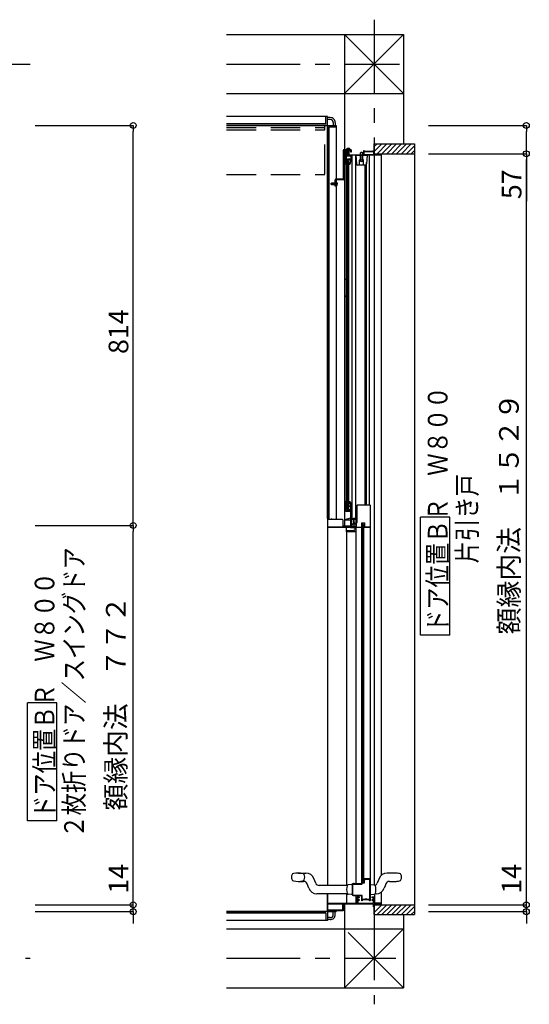
# Model space of a CAD drawing. Extents: x -405 to 205, y -2 to 302.
# Drawn here: x -215 to -163, y 126 to 227 of the extents above; entities that cross this region are included whole.
import ezdxf

# ---------------------------------------------------------------- set-up
doc = ezdxf.new("R2010")
doc.units = 0
doc.header["$MEASUREMENT"] = 0
doc.linetypes.add('CENTER', pattern=[12, 7.5, -1.5, 1.5, -1.5])
doc.linetypes.add('DASHED', pattern=[4.5, 3, -1.5])
doc.layers.get('0').update_dxf_attribs({"linetype": 'CONTINUOUS'})
doc.layers.get('DEFPOINTS').update_dxf_attribs({"linetype": 'CONTINUOUS'})
doc.layers.add('VIEW0001', color=7, linetype='CONTINUOUS')
doc.styles.get("Standard").update_dxf_attribs({"font": 'ROMANS', "bigfont": 'EXTFONT'})
doc.dimstyles.new('ISO-25', dxfattribs={"dimtxt": 2.5, "dimasz": 2.5, "dimexe": 1.25, "dimexo": 0.625, "dimtad": 1, "dimdec": 4, "dimdsep": 46, "dimtxsty": 'Standard', "dimcen": 2.5, "dimadec": 0, "dimazin": 0, "dimtfac": 1, "dimtdec": 4, "dimtmove": 0, "dimatfit": 3, "dimfxl": 1, "dimtolj": 1, "dimtzin": 0, "dimarcsym": 0})

# ---------------------------------------------------------------- blocks, each defined once
blk = doc.blocks.new('_ORIGIN')
at = {"color": 0, "linetype": 'ByBlock'}
blk.add_line((0, 0), (-1, 0), dxfattribs=at)
blk.add_circle((0, 0), 0.5, dxfattribs=at)
blk = doc.blocks.new('*D45')
at = {"color": 0}
for p, q in [((-163.318997, 136.576791), (-163.318997, 141.824411)), ((-163.318997, 137.176791), (-163.318997, 137.776791)), ((-173.280997, 136.576791), (-163.318997, 136.576791)), ((-163.318997, 135.876749), (-163.318997, 136.576791)), ((-173.280997, 135.876749), (-163.318997, 135.876749)), ((-163.318997, 135.276749), (-163.318997, 134.676749))]:
    blk.add_line(p, q, dxfattribs=at)
at = {"layer": 'DEFPOINTS', "color": 0}
for p in [(-175.820997, 136.576791), (-163.319997, 136.576791), (-175.820997, 135.876749)]:
    blk.add_point(p, dxfattribs=at)
at = {"color": 0, "xscale": 0.6, "yscale": 0.6, "zscale": 0.6}
for p, rotation in [((-163.318997, 136.576791), 270), ((-163.318997, 135.876749), 90)]:
    blk.add_blockref('_ORIGIN', p, dxfattribs=dict(at, rotation=rotation))
at = {"color": 0, "linetype": 'Continuous'}
blk.add_text('14', height=2, rotation=90, dxfattribs=at).set_placement((-163.818997, 137.705363))
blk = doc.blocks.new('*D46')
at = {"color": 0}
for p, q in [((-173.280997, 213.001792), (-163.319997, 213.001792)), ((-163.319997, 137.176791), (-163.319997, 212.401792)), ((-173.280997, 136.576791), (-163.319997, 136.576791))]:
    blk.add_line(p, q, dxfattribs=at)
at = {"layer": 'DEFPOINTS', "color": 0}
for p in [(-175.820997, 213.001792), (-163.319997, 213.001792), (-175.820997, 136.576791)]:
    blk.add_point(p, dxfattribs=at)
at = {"color": 0, "xscale": 0.6, "yscale": 0.6, "zscale": 0.6}
for p, rotation in [((-163.319997, 213.001792), 90), ((-163.319997, 136.576791), 270)]:
    blk.add_blockref('_ORIGIN', p, dxfattribs=dict(at, rotation=rotation))
at = {"color": 0, "linetype": 'Continuous'}
blk.add_text('額縁内法\u3000１５２９', height=2, rotation=90, dxfattribs=at).set_placement((-164.092724, 164.096485))
blk = doc.blocks.new('*D47')
at = {"color": 0}
for p, q in [((-173.280997, 215.876749), (-163.319997, 215.876749)), ((-163.319997, 213.601792), (-163.319997, 215.276749)), ((-173.280997, 213.001792), (-163.319997, 213.001792)), ((-163.319997, 213.001792), (-163.319997, 208.163697))]:
    blk.add_line(p, q, dxfattribs=at)
at = {"layer": 'DEFPOINTS', "color": 0}
for p in [(-175.820997, 215.876749), (-163.319997, 215.876749), (-175.820997, 213.001792)]:
    blk.add_point(p, dxfattribs=at)
at = {"color": 0, "xscale": 0.6, "yscale": 0.6, "zscale": 0.6}
for p, rotation in [((-163.319997, 215.876749), 90), ((-163.319997, 213.001792), 270)]:
    blk.add_blockref('_ORIGIN', p, dxfattribs=dict(at, rotation=rotation))
at = {"color": 0, "linetype": 'Continuous'}
blk.add_text('57', height=2, rotation=90, dxfattribs=at).set_placement((-163.819997, 208.377983))
blk = doc.blocks.new('*D48')
at = {"color": 0}
for p, q in [((-213.280985, 175.176737), (-203.319985, 175.176737)), ((-203.319985, 137.176737), (-203.319985, 174.576737)), ((-213.280985, 136.576737), (-203.319985, 136.576737))]:
    blk.add_line(p, q, dxfattribs=at)
at = {"layer": 'DEFPOINTS', "color": 0}
for p in [(-215.820985, 175.176737), (-203.319985, 175.176737), (-215.820985, 136.576737)]:
    blk.add_point(p, dxfattribs=at)
at = {"color": 0, "xscale": 0.6, "yscale": 0.6, "zscale": 0.6}
for p, rotation in [((-203.319985, 175.176737), 90), ((-203.319985, 136.576737), 270)]:
    blk.add_blockref('_ORIGIN', p, dxfattribs=dict(at, rotation=rotation))
at = {"color": 0, "linetype": 'Continuous'}
blk.add_text('額縁内法\u3000７７２', height=2, rotation=90, dxfattribs=at).set_placement((-204.092712, 146.167299))
blk = doc.blocks.new('*D49')
at = {"color": 0}
for p, q in [((-213.280985, 215.876737), (-203.319985, 215.876737)), ((-203.319985, 175.776737), (-203.319985, 215.276737)), ((-213.280985, 175.176737), (-203.319985, 175.176737))]:
    blk.add_line(p, q, dxfattribs=at)
at = {"layer": 'DEFPOINTS', "color": 0}
for p in [(-215.820985, 215.876737), (-203.319985, 215.876737), (-215.820985, 175.176737)]:
    blk.add_point(p, dxfattribs=at)
at = {"color": 0, "xscale": 0.6, "yscale": 0.6, "zscale": 0.6}
for p, rotation in [((-203.319985, 215.876737), 90), ((-203.319985, 175.176737), 270)]:
    blk.add_blockref('_ORIGIN', p, dxfattribs=dict(at, rotation=rotation))
at = {"color": 0, "linetype": 'Continuous'}
blk.add_text('814', height=2, rotation=90, dxfattribs=at).set_placement((-203.819985, 192.622975))
blk = doc.blocks.new('*D50')
at = {"color": 0}
for p, q in [((-203.318985, 136.576737), (-203.318985, 141.824356)), ((-203.318985, 137.176737), (-203.318985, 137.776737)), ((-213.280985, 136.576737), (-203.318985, 136.576737)), ((-203.318985, 135.876737), (-203.318985, 136.576737)), ((-213.280985, 135.876737), (-203.318985, 135.876737)), ((-203.318985, 135.276737), (-203.318985, 134.676737))]:
    blk.add_line(p, q, dxfattribs=at)
at = {"layer": 'DEFPOINTS', "color": 0}
for p in [(-215.820985, 136.576737), (-203.319985, 136.576737), (-215.820985, 135.876737)]:
    blk.add_point(p, dxfattribs=at)
at = {"color": 0, "xscale": 0.6, "yscale": 0.6, "zscale": 0.6}
for p, rotation in [((-203.318985, 136.576737), 270), ((-203.318985, 135.876737), 90)]:
    blk.add_blockref('_ORIGIN', p, dxfattribs=dict(at, rotation=rotation))
at = {"color": 0, "linetype": 'Continuous'}
blk.add_text('14', height=2, rotation=90, dxfattribs=at).set_placement((-203.818985, 137.705308))

msp = doc.modelspace()

# ---------------------------------------------------------------- linework, layer by layer
at = {"layer": 'VIEW0001', "color": 7, "linetype": 'CENTER'}
for p, q in [((-178.818941, 226.640151), (-178.818941, 212.911747)), ((-315.889364, 222.128431), (-213.820388, 222.128431)), ((-193.818941, 222.128527), (-176.210982, 222.128527)), ((-178.818941, 136.391887), (-178.818941, 126.449494)), ((-223.270424, 131.128426), (-213.820633, 131.128426)), ((-193.818941, 131.128522), (-176.604951, 131.128522))]:
    msp.add_line(p, q, dxfattribs=at)
at = {"layer": 'VIEW0001', "color": 7, "linetype": 'Continuous'}
for p, q in [((-193.818941, 225.128196), (-175.819996, 225.12812)), ((-181.818941, 225.128809), (-175.81905, 219.128061)), ((-181.818941, 225.128809), (-181.818941, 213.406812)), ((-181.818941, 219.128319), (-175.819996, 225.12812)), ((-175.818941, 225.12812), (-175.818941, 213.926809)), ((-193.818941, 219.128137), (-175.81905, 219.128061)), ((-183.568944, 216.776825), (-193.818941, 216.776825)), ((-183.718944, 216.026825), (-183.718944, 216.776825)), ((-183.568944, 215.901825), (-183.568944, 216.776825)), ((-183.268941, 216.676825), (-183.568944, 216.676825)), ((-183.268941, 216.476825), (-183.568944, 216.476825)), ((-183.718944, 216.026825), (-193.818941, 216.026825)), ((-183.593944, 215.876825), (-193.818941, 215.876825)), ((-193.818941, 215.876822), (-183.717985, 215.876822)), ((-183.568944, 215.851825), (-183.568944, 175.555562)), ((-183.568944, 175.876825), (-183.568944, 215.727685)), ((-183.543944, 215.876825), (-182.668944, 215.876825)), ((-183.418944, 215.726825), (-182.668944, 215.726825)), ((-183.418944, 215.726825), (-183.418944, 175.776812)), ((-182.968941, 216.177163), (-182.968941, 215.876825)), ((-182.768941, 216.177261), (-182.768941, 215.876825)), ((-182.668944, 215.876825), (-182.668944, 210.426812)), ((-181.138945, 213.406812), (-181.868945, 213.406812)), ((-181.608945, 213.406812), (-181.604048, 213.462783)), ((-181.541444, 213.40617), (-181.541444, 213.32617)), ((-181.536445, 213.524983), (-181.491195, 213.434226)), ((-181.491195, 213.434226), (-181.433945, 213.403785)), ((-181.433945, 213.594484), (-181.433945, 212.860322)), ((-181.376695, 213.434226), (-181.433945, 213.403785)), ((-181.331445, 213.524983), (-181.376695, 213.434226)), ((-181.258945, 213.406812), (-181.263842, 213.462783)), ((-181.138945, 213.406812), (-181.138945, 213.326812)), ((-178.791182, 214.001812), (-174.716178, 214.001812)), ((-178.791182, 213.001812), (-178.791182, 214.001812)), ((-178.010777, 214.001207), (-178.791182, 213.220801)), ((-178.510767, 214.001164), (-178.791182, 213.720748)), ((-177.515513, 214.001445), (-178.515145, 213.001812)), ((-177.015523, 214.001488), (-178.015199, 213.001812)), ((-176.515447, 214.001531), (-177.515426, 213.001551)), ((-176.015414, 214.001531), (-177.015415, 213.00153)), ((-175.520474, 214.001531), (-176.520453, 213.001551)), ((-175.025252, 214.001812), (-176.025513, 213.001551)), ((-174.716189, 213.8159), (-175.530277, 213.001812)), ((-174.716178, 214.001812), (-174.716184, 135.576812)), ((-181.948945, 213.326812), (-181.948945, 210.426812)), ((-181.138945, 213.326812), (-181.868945, 213.326812)), ((-181.868945, 213.326812), (-181.868945, 210.426812)), ((-181.818941, 213.326812), (-181.818941, 175.086812)), ((-181.347445, 213.371812), (-181.541444, 213.371812)), ((-181.520449, 213.382276), (-181.520449, 213.372276)), ((-181.516445, 213.371812), (-181.516445, 212.9574)), ((-181.407367, 213.071812), (-181.516445, 213.071812)), ((-181.516445, 212.9574), (-181.441445, 212.906812)), ((-181.433945, 212.982129), (-181.441445, 212.906812)), ((-181.441445, 212.906812), (-181.426445, 212.906812)), ((-181.433945, 212.982129), (-181.390968, 213.127149)), ((-181.433945, 212.982129), (-181.433945, 212.906812)), ((-181.426445, 212.924905), (-181.366445, 213.124396)), ((-181.351445, 212.9574), (-181.426445, 212.906812)), ((-181.426445, 212.924905), (-181.426445, 212.906812)), ((-181.351445, 213.071812), (-181.38226, 213.071812)), ((-181.351445, 212.9574), (-181.351445, 213.371812)), ((-181.347445, 213.381812), (-181.347445, 213.371812)), ((-181.316445, 213.405645), (-181.316445, 213.325645)), ((-181.058672, 175.826812), (-181.058672, 212.851812)), ((-180.668945, 212.851812), (-179.518945, 212.851812)), ((-180.668945, 212.851812), (-180.602619, 211.967463)), ((-180.658672, 175.926812), (-180.658672, 212.826812)), ((-180.193945, 213.081812), (-180.158945, 213.151812)), ((-180.193945, 212.421812), (-180.193945, 213.081812)), ((-180.193945, 212.851812), (-180.193945, 212.351812)), ((-180.158945, 213.151812), (-180.028945, 213.151812)), ((-180.028945, 213.151812), (-179.993945, 213.081812)), ((-179.993945, 212.421812), (-179.993945, 213.081812)), ((-179.993945, 212.851812), (-179.993945, 212.351812)), ((-179.823945, 213.276812), (-179.823945, 213.326812)), ((-179.518945, 212.851812), (-179.585271, 211.967463)), ((-179.268622, 177.276811), (-179.268622, 212.826818)), ((-178.791182, 213.001812), (-174.716184, 213.001812)), ((-178.773621, 138.605083), (-178.773622, 212.851812)), ((-178.06867, 139.585545), (-178.068672, 213.001812)), ((-174.716189, 213.320926), (-175.035303, 213.001812)), ((-181.638672, 211.926812), (-181.638672, 176.926812)), ((-181.558672, 212.251818), (-181.558672, 176.896027)), ((-181.5585, 212.251818), (-181.398672, 212.251818)), ((-181.541519, 212.301812), (-181.541517, 212.301812)), ((-181.398672, 212.251818), (-181.398672, 176.834457)), ((-179.709921, 211.851812), (-180.477969, 211.851812)), ((-180.093945, 212.351812), (-180.343945, 212.351812)), ((-180.293945, 211.851812), (-180.293945, 212.351812)), ((-179.843945, 212.351812), (-180.093945, 212.351812)), ((-179.893945, 211.851812), (-179.893945, 212.351812)), ((-179.715742, 177.276812), (-179.715742, 211.851812)), ((-179.575742, 177.276812), (-179.575742, 212.09452)), ((-181.948945, 210.426812), (-182.688945, 210.426812)), ((-182.501284, 209.926812), (-183.235445, 209.926812)), ((-183.138368, 210.009312), (-183.188956, 209.934312)), ((-183.188956, 209.919312), (-183.188956, 209.934312)), ((-183.113639, 209.926812), (-183.188956, 209.934312)), ((-183.113639, 209.926812), (-183.188956, 209.926812)), ((-183.170863, 209.919312), (-183.188956, 209.919312)), ((-183.138368, 209.844312), (-183.188956, 209.919312)), ((-183.170863, 209.919312), (-182.971372, 209.859312)), ((-182.688956, 210.009312), (-183.138368, 210.009312)), ((-182.688956, 209.844312), (-183.138368, 209.844312)), ((-183.113639, 209.926812), (-182.968619, 209.883836)), ((-182.637853, 209.926812), (-182.819252, 209.926812)), ((-182.768945, 209.701812), (-182.768945, 210.346812)), ((-182.688945, 210.039312), (-182.768945, 210.039312)), ((-182.688945, 209.814312), (-182.768945, 209.814312)), ((-182.688945, 209.701812), (-182.768945, 209.701812)), ((-182.688956, 210.101812), (-182.632985, 210.096915)), ((-182.688956, 209.751812), (-182.632985, 209.756709)), ((-182.688945, 210.346812), (-182.688945, 209.701812)), ((-181.948945, 210.346812), (-182.688945, 210.346812)), ((-182.668944, 210.346812), (-182.668944, 210.100061)), ((-182.668944, 209.753563), (-182.668944, 175.776812)), ((-181.818941, 200.253526), (-181.638672, 200.253526)), ((-181.818941, 198.503526), (-181.638672, 198.503526)), ((-181.638672, 198.556307), (-181.817675, 198.504097)), ((-181.818941, 177.503526), (-181.718947, 177.503526)), ((-181.638672, 176.926812), (-181.118938, 176.726812)), ((-181.558501, 177.301812), (-181.398672, 177.301812)), ((-181.118938, 175.001812), (-181.118938, 176.726812)), ((-183.568944, 175.876825), (-183.568944, 175.555562)), ((-181.818941, 175.753526), (-181.203947, 175.753526)), ((-181.203947, 175.933103), (-181.817675, 175.754097)), ((-181.118938, 175.826881), (-180.658672, 175.826881)), ((-180.658672, 175.876812), (-180.658672, 138.726892)), ((-180.014999, 175.406812), (-180.014999, 138.846887)), ((-171.090469, 176.027375), (-174.090469, 176.027375)), ((-174.090469, 164.027375), (-174.090469, 176.027375)), ((-171.090469, 164.027375), (-171.090469, 176.027375)), ((-183.568944, 175.001812), (-183.568944, 138.551632)), ((-183.568944, 175.001812), (-181.118938, 175.001812)), ((-181.619019, 174.526881), (-181.619019, 174.576881)), ((-181.556122, 174.526881), (-181.619019, 174.526881)), ((-181.608671, 174.614889), (-181.608672, 175.001812)), ((-181.608671, 174.526881), (-181.608671, 138.551632)), ((-180.658672, 174.526881), (-181.556122, 174.526881)), ((-181.544019, 174.651881), (-180.892831, 174.651881)), ((-181.223258, 175.026881), (-181.364019, 175.026881)), ((-181.223258, 175.026881), (-181.217569, 175.026881)), ((-181.203568, 175.004895), (-181.218864, 174.961559)), ((-180.658672, 174.924355), (-181.206852, 174.924355)), ((-180.658672, 175.004895), (-181.203568, 175.004895)), ((-180.768947, 175.121812), (-180.818947, 175.121812)), ((-180.742904, 174.801881), (-180.742904, 174.924355)), ((-180.068745, 138.726892), (-180.068744, 175.016629)), ((-180.068744, 175.016629), (-179.218744, 175.016629)), ((-179.914418, 175.016812), (-179.843938, 175.016812)), ((-179.864999, 138.896887), (-179.864999, 175.016812)), ((-179.218744, 175.016629), (-179.218745, 137.016892)), ((-171.090469, 164.027375), (-174.090469, 164.027375)), ((-211.090457, 157.11482), (-214.090457, 157.11482)), ((-214.090457, 145.11482), (-214.090457, 157.11482)), ((-211.090457, 145.11482), (-211.090457, 157.11482)), ((-211.090457, 145.11482), (-214.090457, 145.11482)), ((-186.543745, 139.801632), (-185.744544, 139.801632)), ((-176.693745, 139.801633), (-177.492945, 139.801633)), ((-186.543745, 138.951632), (-185.982388, 138.951632)), ((-185.45148, 138.254473), (-185.63373, 138.714701)), ((-184.748759, 138.788564), (-184.931009, 139.248792)), ((-181.538283, 138.551632), (-184.400101, 138.551632)), ((-181.093745, 138.626633), (-181.44094, 138.608437)), ((-181.018745, 138.626633), (-181.093745, 138.626633)), ((-181.093745, 138.626632), (-181.018745, 138.626632)), ((-181.018745, 138.62691), (-181.018745, 138.625242)), ((-181.018745, 138.626632), (-181.018745, 138.624963)), ((-179.864999, 138.896887), (-180.014999, 138.896887)), ((-179.832891, 139.236614), (-179.218745, 139.236614)), ((-179.218745, 138.62691), (-179.143745, 138.62691)), ((-179.143745, 138.626632), (-178.796549, 138.608436)), ((-178.796792, 138.607412), (-178.796549, 138.608715)), ((-178.796792, 138.607134), (-178.796549, 138.608436)), ((-178.683191, 138.517231), (-178.682901, 138.518221)), ((-178.683191, 138.516952), (-178.682901, 138.517942)), ((-178.30648, 139.248793), (-178.48873, 138.788564)), ((-177.684067, 138.511904), (-177.786009, 138.254473)), ((-177.603759, 138.714701), (-177.684067, 138.511904)), ((-177.255101, 138.951633), (-176.693745, 138.951633)), ((-181.539266, 137.701632), (-184.637945, 137.701632)), ((-183.568944, 137.701632), (-183.568944, 136.025964)), ((-183.568944, 137.701632), (-183.568944, 135.901825)), ((-183.568944, 136.751812), (-183.568944, 137.701632)), ((-181.608671, 137.701632), (-181.608671, 136.751812)), ((-181.093745, 137.626632), (-181.44094, 137.644827)), ((-181.018745, 137.626632), (-181.093745, 137.626632)), ((-181.018745, 137.628579), (-181.018745, 137.62691)), ((-181.018745, 137.6283), (-181.018745, 137.626632)), ((-180.658672, 137.476892), (-180.658672, 136.726887)), ((-179.143745, 137.626632), (-179.218745, 137.626632)), ((-179.143745, 137.62691), (-178.796549, 137.645106)), ((-178.773621, 137.64818), (-178.773621, 136.726887)), ((-178.599544, 137.701632), (-178.698223, 137.701632)), ((-178.066871, 136.576812), (-178.066871, 137.882454)), ((-181.968944, 136.671887), (-178.858944, 136.671887)), ((-181.818941, 136.671887), (-181.818941, 128.127487)), ((-179.383828, 137.076892), (-179.903828, 137.076892)), ((-178.066871, 136.726887), (-178.818944, 136.726887)), ((-178.791177, 135.576812), (-178.791177, 136.576812)), ((-178.791177, 136.576812), (-174.716184, 136.576812)), ((-178.010361, 136.576531), (-178.791177, 135.795715)), ((-177.51514, 136.576812), (-178.51514, 135.576812)), ((-177.015517, 136.576488), (-178.015193, 135.576812)), ((-176.515441, 136.576531), (-177.515421, 135.576551)), ((-176.015408, 136.576531), (-177.015409, 135.57653)), ((-175.520468, 136.576531), (-176.520448, 135.576551)), ((-175.025247, 136.576812), (-176.025507, 135.576551)), ((-174.716184, 136.3909), (-175.530272, 135.576812)), ((-193.818941, 135.876828), (-183.717985, 135.876828)), ((-183.593944, 135.876825), (-193.818941, 135.876825)), ((-183.718944, 135.726825), (-193.818941, 135.726825)), ((-183.718944, 135.726825), (-183.718944, 134.976825)), ((-183.568944, 135.851825), (-183.568944, 134.976825)), ((-183.268941, 135.276825), (-183.568944, 135.276825)), ((-183.543944, 135.876825), (-182.668944, 135.876825)), ((-182.968941, 135.576486), (-182.968941, 135.876825)), ((-182.768941, 135.576388), (-182.768941, 135.876825)), ((-182.668944, 135.976887), (-182.668944, 135.876825)), ((-178.791177, 135.576812), (-174.716184, 135.576812)), ((-175.818941, 135.576812), (-175.818941, 128.127996)), ((-174.716184, 135.895925), (-175.035297, 135.576812)), ((-183.568944, 134.976825), (-193.818941, 134.976825)), ((-183.268941, 135.076825), (-183.568944, 135.076825)), ((-193.818941, 134.128072), (-175.818433, 134.127996)), ((-181.818941, 128.127487), (-175.818433, 134.127996)), ((-181.444083, 133.752821), (-175.819099, 128.127837)), ((-193.818941, 128.128072), (-175.818941, 128.127996))]:
    msp.add_line(p, q, dxfattribs=at)
at = {"layer": 'VIEW0001', "color": 191, "linetype": 'DASHED'}
for p, q in [((-193.818941, 215.876825), (-183.818944, 215.876825)), ((-193.818941, 215.676825), (-183.818944, 215.676825)), ((-193.818941, 215.426825), (-183.818944, 215.426825)), ((-183.818944, 210.926825), (-183.818944, 215.876825)), ((-183.818944, 215.426825), (-183.818944, 215.676825)), ((-193.818941, 210.876825), (-183.818944, 210.876825))]:
    msp.add_line(p, q, dxfattribs=at)
at = {"layer": 'VIEW0001', "color": 7, "linetype": 'Continuous'}
for points in [[(-181.718945, 211.951812), (-181.718945, 213.326812)], [(-181.703945, 213.326812), (-181.158945, 213.326812)], [(-181.663945, 213.281812), (-181.663945, 212.901812)], [(-181.183945, 213.281812), (-181.663945, 213.281812)], [(-181.663945, 212.901812), (-179.868945, 212.901812)], [(-181.663945, 212.851812), (-181.663945, 211.976812)], [(-178.068945, 212.851812), (-181.663945, 212.851812)], [(-181.618948, 212.441812), (-181.629554, 212.437419), (-181.633948, 212.426812)], [(-181.633948, 212.426812), (-181.633948, 212.425638)], [(-181.633948, 212.425638), (-181.631876, 212.418031), (-181.626232, 212.412526)], [(-181.581587, 212.841812), (-181.631334, 212.834059), (-181.603948, 212.791812)], [(-181.626232, 212.412526), (-181.553008, 212.371846)], [(-181.590174, 212.441812), (-181.618948, 212.441812)], [(-181.603948, 212.791812), (-181.188948, 212.791812)], [(-181.582889, 212.439924), (-181.586411, 212.441332), (-181.590174, 212.441812)], [(-181.548799, 212.420986), (-181.582889, 212.439924)], [(-181.570406, 212.836812), (-181.57653, 212.838119), (-181.581587, 212.841812)], [(-181.204928, 212.836812), (-181.570406, 212.836812)], [(-181.530908, 212.423491), (-181.539434, 212.419243), (-181.548799, 212.420986)], [(-181.516981, 212.437419), (-181.530908, 212.423491)], [(-181.506374, 212.441812), (-181.512114, 212.44067), (-181.516981, 212.437419)], [(-181.188948, 212.441812), (-181.506374, 212.441812)], [(-181.178948, 212.851812), (-181.186448, 212.849802), (-181.191938, 212.844312), (-181.197428, 212.838822), (-181.204928, 212.836812)], [(-181.188948, 212.791812), (-181.188948, 212.441812)], [(-181.183945, 213.151812), (-181.183945, 213.281812)], [(-181.143945, 213.151812), (-181.183945, 213.151812)], [(-181.158948, 212.851812), (-181.178948, 212.851812)], [(-181.143948, 212.342073), (-181.143948, 212.851812)], [(-181.143945, 213.326812), (-181.143945, 213.151812)], [(-179.918945, 213.171812), (-179.868945, 213.171812)], [(-179.918945, 213.126812), (-179.918945, 213.171812)], [(-179.868945, 213.126812), (-179.918945, 213.126812)], [(-179.868945, 213.311812), (-179.864552, 213.322419), (-179.853945, 213.326812)], [(-179.868945, 213.171812), (-179.868945, 213.311812)], [(-179.868945, 212.901812), (-179.868945, 213.126812)], [(-179.853945, 213.326812), (-179.823945, 213.326812)], [(-179.823945, 213.276812), (-178.863945, 213.276812)], [(-179.823945, 213.231812), (-178.863945, 213.231812)], [(-179.823945, 212.901812), (-179.823945, 213.231812)], [(-178.863945, 212.901812), (-179.823945, 212.901812)], [(-178.863945, 213.326812), (-178.818945, 213.326812)], [(-178.863945, 213.276812), (-178.863945, 213.326812)], [(-178.863945, 213.231812), (-178.863945, 212.901812)], [(-178.818945, 213.326812), (-178.818945, 212.901812)], [(-178.818945, 212.901812), (-178.118945, 212.901812)], [(-178.118945, 213.001812), (-178.068945, 213.001812)], [(-178.118945, 212.901812), (-178.118945, 213.001812)], [(-181.693945, 211.926812), (-181.711623, 211.934134), (-181.718945, 211.951812)], [(-181.558672, 211.926812), (-181.693945, 211.926812)], [(-181.663945, 211.976812), (-181.608945, 211.976812)], [(-181.608945, 211.976812), (-181.601874, 211.979741), (-181.598945, 211.986812), (-181.594552, 211.997419), (-181.583945, 212.001812)], [(-181.583945, 212.001812), (-181.558672, 212.001812)], [(-181.553008, 212.371846), (-181.543616, 212.368091), (-181.533582, 212.366812)], [(-181.533582, 212.366812), (-181.530161, 212.366812)], [(-181.530161, 212.366812), (-181.52442, 212.367954), (-181.519554, 212.371205)], [(-181.519554, 212.371205), (-181.498341, 212.392419)], [(-181.498341, 212.392419), (-181.493475, 212.39567), (-181.487734, 212.396812)], [(-181.487734, 212.396812), (-181.188948, 212.396812)], [(-181.393948, 212.016812), (-181.404554, 212.012419), (-181.408948, 212.001812)], [(-181.408948, 212.001812), (-181.408948, 211.983025)], [(-181.408948, 211.983025), (-181.407806, 211.977285), (-181.404554, 211.972419)], [(-181.404554, 211.972419), (-181.363341, 211.931205)], [(-181.391521, 212.016812), (-181.393948, 212.016812)], [(-181.380915, 212.012419), (-181.385781, 212.01567), (-181.391521, 212.016812)], [(-181.344701, 211.976205), (-181.380915, 212.012419)], [(-181.363341, 211.931205), (-181.358475, 211.927954), (-181.352734, 211.926812)], [(-181.352734, 211.926812), (-181.305707, 211.926812)], [(-181.334095, 211.971812), (-181.339835, 211.972954), (-181.344701, 211.976205)], [(-181.313059, 211.971812), (-181.334095, 211.971812)], [(-181.298742, 211.982338), (-181.304174, 211.974727), (-181.313059, 211.971812)], [(-181.305707, 211.926812), (-181.27609, 211.936528), (-181.257983, 211.961898)], [(-181.191451, 212.325668), (-181.298742, 211.982338)], [(-181.257983, 211.961898), (-181.1485, 212.312246)], [(-181.188948, 212.342073), (-181.189577, 212.333776), (-181.191451, 212.325668)], [(-181.188948, 212.396812), (-181.188948, 212.342073)], [(-181.1485, 212.312246), (-181.145092, 212.326987), (-181.143948, 212.342073)], [(-181.693947, 177.626812), (-181.711624, 177.61949), (-181.718947, 177.601812)], [(-181.718947, 177.601812), (-181.718947, 176.666812)], [(-181.558672, 177.626812), (-181.693947, 177.626812)], [(-181.663947, 177.251812), (-181.663947, 177.576812)], [(-181.663947, 177.576812), (-181.608947, 177.576812)], [(-181.608947, 177.576812), (-181.601875, 177.573883), (-181.598947, 177.566812), (-181.594553, 177.556205), (-181.583947, 177.551812)], [(-181.583947, 177.551812), (-181.558672, 177.551812)], [(-181.408948, 177.570599), (-181.407806, 177.576339), (-181.404554, 177.581205)], [(-181.408948, 177.551812), (-181.408948, 177.570599)], [(-181.393948, 177.536812), (-181.404554, 177.541205), (-181.408948, 177.551812)], [(-181.404554, 177.581205), (-181.363341, 177.622419)], [(-181.391521, 177.536812), (-181.393948, 177.536812)], [(-181.380915, 177.541205), (-181.385781, 177.537954), (-181.391521, 177.536812)], [(-181.344701, 177.577419), (-181.380915, 177.541205)], [(-181.363341, 177.622419), (-181.358475, 177.62567), (-181.352734, 177.626812)], [(-181.352734, 177.626812), (-181.305707, 177.626812)], [(-181.334095, 177.581812), (-181.339835, 177.58067), (-181.344701, 177.577419)], [(-181.302031, 177.581812), (-181.334095, 177.581812)], [(-181.305707, 177.626812), (-181.27609, 177.617097), (-181.257983, 177.591726)], [(-181.191451, 177.227956), (-181.302031, 177.581812)], [(-181.257983, 177.591726), (-181.1485, 177.241378)], [(-181.718947, 176.666812), (-181.711624, 176.649134), (-181.693947, 176.641812)], [(-181.693947, 176.641812), (-181.203947, 176.641812)], [(-181.54152, 177.251812), (-181.663947, 177.251812)], [(-181.663947, 177.206812), (-181.56016, 177.206812)], [(-181.663947, 176.701812), (-181.663947, 177.206812)], [(-181.158947, 176.701812), (-181.663947, 176.701812)], [(-181.633948, 177.127986), (-181.631876, 177.135593), (-181.626232, 177.141098)], [(-181.633948, 177.126812), (-181.633948, 177.127986)], [(-181.618948, 177.111812), (-181.629554, 177.116205), (-181.633948, 177.126812)], [(-181.581587, 176.711812), (-181.631334, 176.719565), (-181.603948, 176.761812)], [(-181.626232, 177.141098), (-181.553008, 177.181778)], [(-181.590174, 177.111812), (-181.618948, 177.111812)], [(-181.603948, 176.761812), (-181.188948, 176.761812)], [(-181.582889, 177.1137), (-181.586411, 177.112292), (-181.590174, 177.111812)], [(-181.548799, 177.132639), (-181.582889, 177.1137)], [(-181.570406, 176.716812), (-181.57653, 176.715505), (-181.581587, 176.711812)], [(-181.143947, 176.716812), (-181.570406, 176.716812)], [(-181.56016, 177.206812), (-181.55442, 177.20567), (-181.549553, 177.202419)], [(-181.553008, 177.181778), (-181.543616, 177.185533), (-181.533582, 177.186812)], [(-181.549553, 177.202419), (-181.526269, 177.179134)], [(-181.530908, 177.130133), (-181.539434, 177.134381), (-181.548799, 177.132639)], [(-181.530914, 177.247419), (-181.53578, 177.25067), (-181.54152, 177.251812)], [(-181.533582, 177.186812), (-181.530161, 177.186812)], [(-181.505096, 177.221601), (-181.530914, 177.247419)], [(-181.516981, 177.116205), (-181.530908, 177.130133)], [(-181.530161, 177.186812), (-181.52442, 177.18567), (-181.519554, 177.182419)], [(-181.526269, 177.179134), (-181.518158, 177.173715), (-181.508591, 177.171812)], [(-181.519554, 177.182419), (-181.498341, 177.161205)], [(-181.506374, 177.111812), (-181.512114, 177.112954), (-181.516981, 177.116205)], [(-181.508591, 177.171812), (-181.492464, 177.171812)], [(-181.188948, 177.111812), (-181.506374, 177.111812)], [(-181.486931, 177.219251), (-181.496414, 177.217332), (-181.505096, 177.221601)], [(-181.498341, 177.161205), (-181.493475, 177.157954), (-181.487734, 177.156812)], [(-181.492464, 177.171812), (-181.479415, 177.173545), (-181.46727, 177.178623)], [(-181.487734, 177.156812), (-181.188948, 177.156812)], [(-181.441505, 177.24575), (-181.486931, 177.219251)], [(-181.46727, 177.178623), (-181.43135, 177.199577)], [(-181.418947, 177.232793), (-181.426476, 177.2458), (-181.441505, 177.24575)], [(-181.43135, 177.199577), (-181.422268, 177.20872), (-181.418947, 177.221171)], [(-181.418947, 177.221171), (-181.418947, 177.232793)], [(-181.203947, 176.641812), (-181.203947, 175.086812)], [(-181.188948, 177.211551), (-181.189577, 177.219848), (-181.191451, 177.227956)], [(-181.188948, 177.156812), (-181.188948, 177.211551)], [(-181.188948, 176.761812), (-181.188948, 177.111812)], [(-181.143947, 176.701812), (-181.178948, 176.701812)], [(-181.1485, 177.241378), (-181.145092, 177.226637), (-181.143948, 177.211551)], [(-181.143947, 175.321812), (-181.143948, 177.211551)], [(-180.518938, 177.226812), (-180.504293, 177.262167), (-180.468938, 177.276812)], [(-180.518938, 175.941812), (-180.518938, 177.226812)], [(-180.468938, 177.276812), (-179.268938, 177.276812)], [(-179.268938, 177.276812), (-179.233583, 177.262167), (-179.218938, 177.226812)], [(-179.218938, 177.226812), (-179.218938, 174.991812)], [(-183.518947, 175.776812), (-183.554302, 175.762167), (-183.568947, 175.726812)], [(-183.568947, 175.726812), (-183.568947, 175.041812)], [(-183.168947, 175.776812), (-183.518947, 175.776812)], [(-183.168947, 175.851812), (-183.168947, 175.776812)], [(-183.128947, 175.851812), (-183.168947, 175.851812)], [(-183.128947, 175.776812), (-183.128947, 175.851812)], [(-182.018947, 175.776812), (-183.128947, 175.776812)], [(-181.968947, 175.726812), (-181.983591, 175.762167), (-182.018947, 175.776812)], [(-181.968947, 175.086812), (-181.968947, 175.726812)], [(-180.943947, 175.426812), (-180.943947, 175.321812)], [(-180.768947, 175.426812), (-180.943947, 175.426812)], [(-180.918938, 175.876812), (-180.904293, 175.912167), (-180.868938, 175.926812)], [(-180.918938, 175.541812), (-180.918938, 175.876812)], [(-180.903938, 175.526812), (-180.914544, 175.531205), (-180.918938, 175.541812)], [(-180.883938, 175.526812), (-180.903938, 175.526812)], [(-180.893947, 175.376812), (-180.818947, 175.376812)], [(-180.893947, 175.271812), (-180.893947, 175.376812)], [(-180.868938, 175.541812), (-180.873331, 175.531205), (-180.883938, 175.526812)], [(-180.868938, 175.926812), (-180.533938, 175.926812)], [(-180.853938, 175.876812), (-180.864544, 175.872419), (-180.868938, 175.861812)], [(-180.868938, 175.861812), (-180.868938, 175.541812)], [(-180.533938, 175.876812), (-180.854364, 175.876812)], [(-180.818947, 175.376812), (-180.818947, 175.271812)], [(-180.768947, 175.426812), (-180.768947, 175.271812)], [(-180.593938, 175.372793), (-180.593427, 175.376675), (-180.591928, 175.380293)], [(-180.593938, 175.030831), (-180.593938, 175.372793)], [(-180.591928, 175.380293), (-180.520948, 175.503235)], [(-180.533938, 175.926812), (-180.523331, 175.931205), (-180.518938, 175.941812)], [(-180.518938, 175.861812), (-180.523331, 175.872419), (-180.533938, 175.876812)], [(-180.520948, 175.503235), (-180.519449, 175.506853), (-180.518938, 175.510735)], [(-180.518938, 175.510735), (-180.518938, 175.861812)], [(-180.058938, 175.451812), (-179.788938, 175.451812)], [(-180.058938, 175.021812), (-180.058938, 175.451812)], [(-179.833938, 175.406812), (-180.014999, 175.406812)], [(-179.833938, 175.216441), (-179.833938, 175.406812)], [(-179.788938, 175.451812), (-179.788938, 175.016629)], [(-183.568947, 175.041812), (-183.564553, 175.031205), (-183.553947, 175.026812)], [(-183.553947, 175.026812), (-180.768947, 175.026812)], [(-181.203947, 175.086812), (-181.968947, 175.086812)], [(-181.619019, 174.576881), (-181.619019, 174.584613), (-181.617796, 174.592478), (-181.612983, 174.607381), (-181.609324, 174.614654), (-181.599679, 174.627807), (-181.593575, 174.633843), (-181.57924, 174.643664), (-181.571012, 174.647445), (-181.562173, 174.64965)], [(-181.218671, 174.945331), (-181.218866, 174.961553)], [(-181.206852, 174.924355), (-181.218671, 174.945331)], [(-180.943947, 175.321812), (-181.143947, 175.321812)], [(-181.143947, 175.271812), (-180.893947, 175.271812)], [(-181.143947, 175.076812), (-181.143947, 175.271812)], [(-180.933947, 175.076812), (-181.143947, 175.076812)], [(-180.933947, 175.121812), (-180.933947, 175.076812)], [(-180.893947, 175.121812), (-180.933947, 175.121812)], [(-180.893947, 175.066812), (-180.893947, 175.121812)], [(-180.818947, 175.066812), (-180.893947, 175.066812)], [(-180.742904, 174.801881), (-180.767343, 174.719799), (-180.837644, 174.662412), (-180.892831, 174.651881)], [(-180.818947, 175.271812), (-180.768937, 175.271812)], [(-180.818947, 175.121812), (-180.818947, 175.066812)], [(-180.768947, 175.026812), (-180.768947, 175.121812)], [(-180.591928, 175.023331), (-180.593427, 175.026949), (-180.593938, 175.030831)], [(-180.572287, 174.989312), (-180.591928, 175.023331)], [(-180.550637, 174.976812), (-180.563137, 174.980161), (-180.572287, 174.989312)], [(-180.014999, 174.976812), (-180.550637, 174.976812)], [(-179.853938, 175.046812), (-179.851009, 175.053883), (-179.843938, 175.056812)], [(-179.853938, 175.045967), (-179.853938, 175.046812)], [(-179.8518, 175.038249), (-179.853394, 175.041963), (-179.853938, 175.045967)], [(-179.843307, 175.024095), (-179.8518, 175.038249)], [(-179.843938, 175.056812), (-179.838938, 175.056812)], [(-179.830445, 175.016812), (-179.837836, 175.018759), (-179.843307, 175.024095)], [(-179.838938, 175.056812), (-179.82126, 175.064134), (-179.813938, 175.081812)], [(-179.830362, 175.197872), (-179.833036, 175.206986), (-179.833938, 175.216441)], [(-179.263938, 175.016812), (-179.830445, 175.016812)], [(-179.815011, 175.159494), (-179.830362, 175.197872)], [(-179.813938, 175.153923), (-179.814209, 175.15676), (-179.815011, 175.159494)], [(-179.813938, 175.081812), (-179.813938, 175.153923)], [(-181.018745, 138.626892), (-180.974811, 138.732958), (-180.868745, 138.776892)], [(-181.018745, 137.626892), (-181.018745, 138.626892)], [(-180.973745, 138.576892), (-180.942991, 138.651139), (-180.868745, 138.681892)], [(-180.973745, 137.626892), (-180.973745, 138.576892)], [(-180.868745, 138.776892), (-180.858745, 138.776892)], [(-180.868745, 138.681892), (-180.068745, 138.681892)], [(-180.858745, 138.776892), (-180.848138, 138.772499), (-180.843745, 138.761892)], [(-180.843745, 138.761892), (-180.843745, 138.741892)], [(-180.843745, 138.741892), (-180.839351, 138.731286), (-180.828745, 138.726892)], [(-180.828745, 138.726892), (-180.068745, 138.726892)], [(-180.068745, 138.681892), (-180.033389, 138.696537), (-180.018745, 138.731892)], [(-180.018745, 138.731892), (-180.018745, 138.801887)], [(-180.018745, 138.801887), (-179.788745, 138.801887)], [(-180.014999, 138.846887), (-179.833745, 138.846887)], [(-179.853745, 139.207732), (-179.8532, 139.211736), (-179.851607, 139.21545)], [(-179.853745, 139.206887), (-179.853745, 139.207732)], [(-179.843745, 139.196887), (-179.850816, 139.199816), (-179.853745, 139.206887)], [(-179.851607, 139.21545), (-179.843114, 139.229605)], [(-179.838745, 139.196887), (-179.843745, 139.196887)], [(-179.843114, 139.229605), (-179.837642, 139.23494), (-179.832891, 139.236614)], [(-179.813745, 139.171887), (-179.821067, 139.189565), (-179.838745, 139.196887)], [(-179.833745, 139.037258), (-179.832842, 139.046713), (-179.830168, 139.055828)], [(-179.833745, 138.846887), (-179.833745, 139.037258)], [(-179.830168, 139.055828), (-179.814817, 139.094205)], [(-179.814817, 139.094205), (-179.814015, 139.096939), (-179.813745, 139.099776)], [(-179.813745, 139.099776), (-179.813745, 139.171887)], [(-179.788745, 139.035332), (-179.788474, 139.038169), (-179.787672, 139.040903)], [(-179.788745, 138.801887), (-179.788745, 139.035332)], [(-179.787672, 139.040903), (-179.772321, 139.079281)], [(-179.772321, 139.079281), (-179.769647, 139.088395), (-179.768745, 139.09785)], [(-179.768745, 139.09785), (-179.768745, 139.186887)], [(-179.768745, 139.186887), (-179.268745, 139.186887)], [(-179.268745, 139.186887), (-179.268745, 137.116892)], [(-180.868745, 137.476892), (-180.974811, 137.520826), (-181.018745, 137.626892)], [(-180.868745, 137.521892), (-180.942991, 137.552646), (-180.973745, 137.626892)], [(-180.018745, 137.521892), (-180.868745, 137.521892)], [(-180.068745, 137.476892), (-180.868745, 137.476892)], [(-180.518944, 137.376887), (-180.318944, 137.376887)], [(-180.518944, 136.726887), (-180.518944, 137.376887)], [(-180.468944, 137.331887), (-180.468944, 137.046887)], [(-180.368944, 137.331887), (-180.468944, 137.331887)], [(-180.368944, 137.271887), (-180.368944, 137.331887)], [(-180.318944, 137.271887), (-180.368944, 137.271887)], [(-180.318944, 137.376887), (-180.318944, 137.271887)], [(-180.068745, 137.016892), (-180.068745, 137.476892)], [(-180.018745, 137.116892), (-180.018745, 137.521892)], [(-179.018944, 137.376887), (-178.818944, 137.376887)], [(-179.018944, 137.271887), (-179.018944, 137.376887)], [(-178.968944, 137.271887), (-179.018944, 137.271887)], [(-178.868944, 137.331887), (-178.968944, 137.331887)], [(-178.968944, 137.331887), (-178.968944, 137.271887)], [(-178.868944, 137.046887), (-178.868944, 137.331887)], [(-178.818944, 137.376887), (-178.818944, 136.726887)], [(-183.568944, 136.726887), (-180.518944, 136.726887)], [(-183.568944, 135.976887), (-183.568944, 136.726887)], [(-183.523944, 136.676887), (-182.013944, 136.676887)], [(-183.523944, 136.021887), (-183.523944, 136.676887)], [(-182.013944, 136.676887), (-182.013944, 136.021887)], [(-181.968944, 136.671887), (-181.968944, 135.976887)], [(-180.468944, 137.046887), (-180.368944, 137.046887)], [(-180.318944, 137.001887), (-180.468944, 137.001887)], [(-180.468944, 137.001887), (-180.468944, 136.726887)], [(-180.468944, 136.726887), (-178.868944, 136.726887)], [(-180.368944, 137.046887), (-180.368944, 137.121887)], [(-180.368944, 137.121887), (-180.318944, 137.121887)], [(-180.318944, 137.121887), (-180.318944, 137.001887)], [(-180.018745, 136.986892), (-180.021673, 136.979821), (-180.028745, 136.976892), (-180.057029, 136.988608), (-180.068745, 137.016892)], [(-179.768745, 137.116892), (-180.018745, 137.116892)], [(-179.268745, 137.076892), (-180.018745, 137.076892)], [(-180.018745, 137.076892), (-180.018745, 136.986892)], [(-179.743745, 137.141892), (-179.768745, 137.116892)], [(-179.543745, 137.141892), (-179.743745, 137.141892)], [(-179.518745, 137.116892), (-179.543745, 137.141892)], [(-179.268745, 137.116892), (-179.518745, 137.116892)], [(-179.268745, 136.986892), (-179.268745, 137.076892)], [(-179.218745, 137.016892), (-179.23046, 136.988608), (-179.258745, 136.976892), (-179.265816, 136.979821), (-179.268745, 136.986892)], [(-179.018944, 137.121887), (-178.968944, 137.121887)], [(-179.018944, 137.001887), (-179.018944, 137.121887)], [(-178.868944, 137.001887), (-179.018944, 137.001887)], [(-178.968944, 137.121887), (-178.968944, 137.046887)], [(-178.968944, 137.046887), (-178.868944, 137.046887)], [(-178.868944, 136.726887), (-178.868944, 137.001887)], [(-178.858944, 136.376887), (-178.858944, 136.671887)], [(-178.818944, 136.376887), (-178.858944, 136.376887)], [(-178.818944, 136.676887), (-178.818944, 136.376887)], [(-178.118944, 136.676887), (-178.818944, 136.676887)], [(-178.118944, 136.576812), (-178.118944, 136.676887)], [(-178.083944, 136.576887), (-178.103944, 136.576887)], [(-183.168944, 135.976887), (-183.568944, 135.976887)], [(-182.013944, 136.021887), (-183.523944, 136.021887)], [(-183.168944, 135.901887), (-183.168944, 135.976887)], [(-183.128944, 135.901887), (-183.168944, 135.901887)], [(-183.128944, 135.976887), (-183.128944, 135.901887)], [(-181.968944, 135.976887), (-183.128944, 135.976887)]]:
    msp.add_lwpolyline(points, dxfattribs=at)
for centre, radius, start, end in [((-183.268941, 216.176825), 0.5, 0, 90.000003), ((-183.268941, 216.176825), 0.3, 0, 90.000003), ((-183.718942, 215.726825), 0.15, 0, 90.000003), ((-183.593944, 215.901825), 0.025, 270, 0.000003), ((-183.543944, 215.851825), 0.025, 89.999997, 180), ((-181.868945, 213.326812), 0.08, 90, 180), ((-181.539295, 213.457118), 0.065, 105.88085, 175), ((-181.433945, 213.086812), 0.45, 74.11915, 105.88085), ((-181.545445, 213.381812), 0.025, 1.062621, 90), ((-181.322445, 213.381812), 0.025, 90, 180), ((-181.328594, 213.457118), 0.065, 5, 74.11915), ((-181.378861, 213.124396), 0.012416, 0, 167.19096), ((-180.477969, 211.976812), 0.125, 184.289153, 270), ((-180.273728, 212.344095), 0.007717, 90, 207.280961), ((-180.093945, 212.436812), 0.21, 207.280961, 332.719039), ((-179.914162, 212.344095), 0.007717, 332.719039, 90), ((-179.709921, 211.976812), 0.125, 270, 355.710847), ((-182.688945, 210.346812), 0.08, 90, 180), ((-181.948945, 210.426812), 0.08, 270, 0), ((-182.971372, 209.871728), 0.012416, 270, 77.19096), ((-182.63865, 210.032163), 0.065, 15.88085, 85), ((-182.63865, 209.821462), 0.065, 275, 344.11915), ((-183.008956, 209.926812), 0.45, 344.11915, 15.88085), ((-181.544019, 174.576881), 0.075, 90, 104.007391), ((-179.866341, 175.113658), 0.108123, 72.561177, 243.598903), ((-186.593745, 139.376632), 0.625, 154.660025, 205.339975), ((-186.977853, 139.558528), 0.2, 101.341218, 154.660025), ((-186.543745, 137.394132), 2.4075, 78.658782, 101.341218), ((-186.109636, 139.558528), 0.2, 25.339975, 78.658782), ((-186.493745, 139.376632), 0.625, 334.660025, 25.339975), ((-185.744544, 138.926632), 0.875, 21.603566, 90), ((-177.492945, 138.926633), 0.875, 90, 158.396442), ((-176.693745, 137.394133), 2.4075, 78.658782, 90), ((-176.259636, 139.558528), 0.2, 25.339975, 78.658782), ((-176.643745, 139.376633), 0.625, 334.660025, 25.339975), ((-186.977853, 139.194737), 0.2, 205.339975, 258.658782), ((-186.543745, 141.359132), 2.4075, 258.658782, 281.341218), ((-186.109636, 139.194737), 0.2, 281.341218, 334.660025), ((-185.982388, 138.576632), 0.375, 21.603566, 90), ((-184.400101, 138.926632), 0.375, 201.603566, 270), ((-180.188273, 138.126608), 1.421147, 163.796324, 195.781664), ((-181.434396, 138.483609), 0.125, 93.001008, 161.543226), ((-178.803093, 138.483607), 0.125, 15.942807, 86.998992), ((-178.837388, 138.926632), 0.375, 289.063352, 338.396442), ((-180.049216, 138.126656), 1.421147, 344.230387, 15.981098), ((-177.255101, 138.576633), 0.375, 90, 158.396442), ((-176.693745, 141.359133), 2.4075, 270, 281.341218), ((-176.259636, 139.194738), 0.2, 281.341218, 334.660025), ((-184.637945, 138.576632), 0.875, 201.603566, 270), ((-181.434396, 137.769656), 0.125, 193.679397, 266.998992), ((-178.803093, 137.769656), 0.125, 273.001086, 346.479011), ((-178.599544, 138.576632), 0.875, 270, 338.396442), ((-183.718942, 136.026825), 0.15, 269.999997, 0), ((-183.593944, 135.851825), 0.025, 359.999997, 90), ((-183.543944, 135.901825), 0.025, 180, 270.000003), ((-183.268941, 135.576825), 0.5, 269.999997, 0), ((-183.268941, 135.576825), 0.3, 269.999997, 0)]:
    msp.add_arc(centre, radius, start, end, dxfattribs=at)

# ---------------------------------------------------------------- texts
at = {"layer": 'VIEW0001', "color": 7, "width": 0.833333}
for s, p in [('ドア位置ＢＲ\u3000Ｗ８００', (-171.341136, 164.312708)), ('片引き戸', (-168.343802, 171.312708)), ('２枚折りドア／スイングドア', (-208.34379, 143.400154)), ('ドア位置ＢＲ\u3000Ｗ８００', (-211.341124, 145.400154))]:
    msp.add_text(s, height=2, rotation=90, dxfattribs=at).set_placement(p)

# ---------------------------------------------------------------- dimensions: what is measured, and where the dimension line sits
at = {"layer": 'VIEW0001', "color": 7}
for base, p1, p2, text, picture, middle in [((-203.319985, 215.876737), (-215.820985, 175.176737), (-215.820985, 215.876737), '814', '*D49', (-203.319985, 195.527737)), ((-163.319997, 215.876749), (-175.820997, 213.001792), (-175.820997, 215.876749), '57', '*D47', (-163.319997, 210.282744)), ((-163.319997, 213.001792), (-175.820997, 136.576791), (-175.820997, 213.001792), '額縁内法\u3000１５２９', '*D46', (-163.319997, 174.790292)), ((-203.319985, 175.176737), (-215.820985, 136.576737), (-215.820985, 175.176737), '額縁内法\u3000７７２', '*D48', (-203.319985, 155.877737)), ((-203.318985, 136.576737), (-215.820985, 135.876737), (-215.820985, 136.576737), '14', '*D50', (-203.318985, 139.800546)), ((-163.318997, 136.576791), (-175.820997, 135.876749), (-175.820997, 136.576791), '14', '*D45', (-163.318997, 139.800601))]:
    dim = msp.add_linear_dim(base=base, p1=p1, p2=p2, angle=270, text=text, dimstyle='ISO-25', override={"dimtxt": 2, "dimasz": 0.6, "dimexe": 0, "dimexo": 2.54, "dimgap": 0.5, "dimtad": 1, "dimtih": 0, "dimtoh": 0, "dimdsep": 46, "dimblk1": 'ORIGIN', "dimblk2": 'ORIGIN', "dimsah": 1, "dimse1": 0, "dimse2": 0, "dimtmove": 0}, dxfattribs=at)
    dim.commit()
    dim.dimension.update_dxf_attribs({"geometry": picture, "text_midpoint": middle, "dimtype": 160})

doc.saveas('drawing.dxf')
